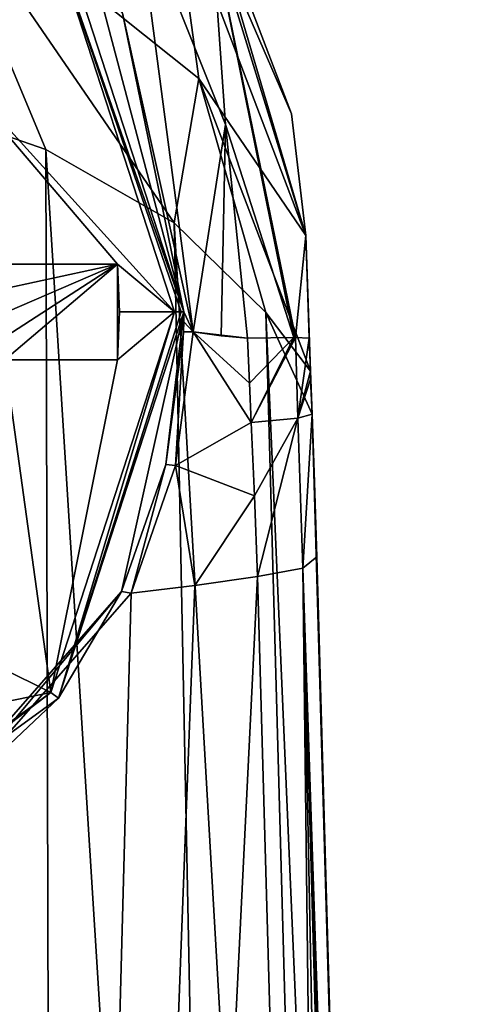
# Model space of a CAD drawing. Units: millimetres. Extents: x -110 to 135, y 0 to 226.
# Drawn here: x 10 to 20, y 194 to 215 of the extents above; entities that cross this region are included whole.
import ezdxf

# ---------------------------------------------------------------- set-up
doc = ezdxf.new("R2010")
doc.units = ezdxf.units.MM
doc.header["$LTSCALE"] = 65.185185
for name, color, linetype in [('319', 7, 'CONTINUOUS'), ('320', 7, 'CONTINUOUS'), ('321', 7, 'CONTINUOUS'), ('322', 7, 'CONTINUOUS'), ('323', 7, 'CONTINUOUS'), ('326', 7, 'CONTINUOUS'), ('327', 7, 'CONTINUOUS'), ('328', 7, 'CONTINUOUS'), ('331', 7, 'CONTINUOUS'), ('360', 7, 'CONTINUOUS'), ('361', 7, 'CONTINUOUS'), ('362', 7, 'CONTINUOUS'), ('60', 7, 'CONTINUOUS'), ('61', 7, 'CONTINUOUS'), ('63', 7, 'CONTINUOUS'), ('64', 7, 'CONTINUOUS'), ('69', 7, 'CONTINUOUS'), ('81', 7, 'CONTINUOUS'), ('82', 7, 'CONTINUOUS'), ('83', 7, 'CONTINUOUS'), ('84', 7, 'CONTINUOUS')]:
    doc.layers.add(name, color=color, linetype=linetype)

msp = doc.modelspace()

# ---------------------------------------------------------------- linework, layer by layer
at = {"layer": '319', "linetype": 'Continuous'}
for points in [[(11.937, 215.325, -90.329), (13.75, 208.5, -90.429), (11.124, 216.582, -96.427), (11.937, 215.325, -90.329)], [(11.124, 216.582, -96.427), (13.75, 208.5, -90.429), (13.75, 208.5, -96.427), (11.124, 216.582, -96.427)]]:
    msp.add_3dface(points, dxfattribs=at)
at = {"layer": '320', "linetype": 'Continuous'}
for points in [[(13.55, 208.5, -96.627), (7.763, 214.882, -96.627), (10.962, 216.465, -96.627), (13.55, 208.5, -96.627)], [(10, 209.5, -96.627), (7.763, 214.882, -96.627), (12.36, 209.5, -96.627), (10, 209.5, -96.627)], [(12.36, 209.5, -96.627), (7.763, 214.882, -96.627), (13.55, 208.5, -96.627), (12.36, 209.5, -96.627)], [(12.4, 208.5, -96.627), (12.36, 209.5, -96.627), (13.55, 208.5, -96.627), (12.4, 208.5, -96.627)], [(12.36, 207.5, -96.627), (13.55, 208.5, -96.627), (10.962, 200.535, -96.627), (12.36, 207.5, -96.627)], [(12.36, 207.5, -96.627), (12.4, 208.5, -96.627), (13.55, 208.5, -96.627), (12.36, 207.5, -96.627)], [(7.763, 202.118, -96.627), (10, 207.5, -96.627), (10.962, 200.535, -96.627), (7.763, 202.118, -96.627)], [(10, 207.5, -96.627), (12.36, 207.5, -96.627), (10.962, 200.535, -96.627), (10, 207.5, -96.627)], [(2.914, 198.882, -96.627), (7.763, 202.118, -96.627), (10.962, 200.535, -96.627), (2.914, 198.882, -96.627)], [(4.188, 195.613, -96.627), (2.914, 198.882, -96.627), (10.962, 200.535, -96.627), (4.188, 195.613, -96.627)]]:
    msp.add_3dface(points, dxfattribs=at)
at = {"layer": '321', "linetype": 'Continuous'}
for points in [[(13.75, 208.5, -96.427), (12.442, 202.648, -90.505), (11.124, 200.418, -96.427), (13.75, 208.5, -96.427)], [(13.373, 205.304, -90.532), (12.442, 202.648, -90.505), (13.75, 208.5, -96.427), (13.373, 205.304, -90.532)], [(13.744, 208.083, -90.448), (13.373, 205.304, -90.532), (13.75, 208.5, -96.427), (13.744, 208.083, -90.448)], [(13.748, 208.291, -90.438), (13.744, 208.083, -90.448), (13.75, 208.5, -96.427), (13.748, 208.291, -90.438)], [(13.75, 208.5, -90.429), (13.748, 208.291, -90.438), (13.75, 208.5, -96.427), (13.75, 208.5, -90.429)], [(12.442, 202.648, -90.505), (7.422, 196.925, -90.732), (11.124, 200.418, -96.427), (12.442, 202.648, -90.505)], [(11.124, 200.418, -96.427), (7.422, 196.925, -90.732), (4.249, 195.423, -96.427), (11.124, 200.418, -96.427)]]:
    msp.add_3dface(points, dxfattribs=at)
at = {"layer": '322', "linetype": 'Continuous'}
for points in [[(11.124, 216.582, -96.427), (13.75, 208.5, -96.427), (10.962, 216.465, -96.627), (11.124, 216.582, -96.427)], [(10.962, 216.465, -96.627), (13.75, 208.5, -96.427), (13.691, 208.5, -96.569), (10.962, 216.465, -96.627)], [(13.55, 208.5, -96.627), (10.962, 216.465, -96.627), (13.691, 208.5, -96.569), (13.55, 208.5, -96.627)]]:
    msp.add_3dface(points, dxfattribs=at)
at = {"layer": '323', "linetype": 'Continuous'}
for points in [[(10.962, 200.535, -96.627), (13.55, 208.5, -96.627), (11.124, 200.418, -96.427), (10.962, 200.535, -96.627)], [(13.75, 208.5, -96.427), (11.124, 200.418, -96.427), (13.691, 208.5, -96.569), (13.75, 208.5, -96.427)], [(11.124, 200.418, -96.427), (13.55, 208.5, -96.627), (13.691, 208.5, -96.569), (11.124, 200.418, -96.427)], [(4.188, 195.613, -96.627), (10.962, 200.535, -96.627), (4.249, 195.423, -96.427), (4.188, 195.613, -96.627)], [(10.962, 200.535, -96.627), (11.124, 200.418, -96.427), (4.249, 195.423, -96.427), (10.962, 200.535, -96.627)]]:
    msp.add_3dface(points, dxfattribs=at)
at = {"layer": '326', "linetype": 'Continuous'}
for points in [[(10.038, 209.001, -94.627), (10, 209.5, -94.627), (12.36, 209.5, -94.627), (10.038, 209.001, -94.627)], [(10, 207.5, -94.627), (10.038, 207.999, -94.627), (12.36, 209.5, -94.627), (10, 207.5, -94.627)], [(10, 207.5, -94.627), (12.36, 209.5, -94.627), (12.36, 207.5, -94.627), (10, 207.5, -94.627)], [(10.05, 208.5, -94.627), (10.038, 209.001, -94.627), (12.36, 209.5, -94.627), (10.05, 208.5, -94.627)], [(10.038, 207.999, -94.627), (10.05, 208.5, -94.627), (12.36, 209.5, -94.627), (10.038, 207.999, -94.627)], [(12.36, 207.5, -94.627), (12.36, 209.5, -94.627), (12.4, 208.5, -94.627), (12.36, 207.5, -94.627)]]:
    msp.add_3dface(points, dxfattribs=at)
at = {"layer": '327', "linetype": 'Continuous'}
for points in [[(12.36, 207.5, -96.627), (10, 207.5, -96.627), (12.36, 207.5, -94.627), (12.36, 207.5, -96.627)], [(10, 207.5, -96.627), (10, 207.5, -94.627), (12.36, 207.5, -94.627), (10, 207.5, -96.627)]]:
    msp.add_3dface(points, dxfattribs=at)
at = {"layer": '328', "linetype": 'Continuous'}
for points in [[(10, 209.5, -96.627), (12.36, 209.5, -96.627), (10, 209.5, -94.627), (10, 209.5, -96.627)], [(10, 209.5, -94.627), (12.36, 209.5, -96.627), (12.36, 209.5, -94.627), (10, 209.5, -94.627)]]:
    msp.add_3dface(points, dxfattribs=at)
at = {"layer": '331', "linetype": 'Continuous'}
for points in [[(12.36, 209.5, -96.627), (12.4, 208.5, -96.627), (12.36, 209.5, -94.627), (12.36, 209.5, -96.627)], [(12.36, 209.5, -94.627), (12.4, 208.5, -96.627), (12.4, 208.5, -94.627), (12.36, 209.5, -94.627)], [(12.4, 208.5, -96.627), (12.36, 207.5, -96.627), (12.4, 208.5, -94.627), (12.4, 208.5, -96.627)], [(12.36, 207.5, -96.627), (12.36, 207.5, -94.627), (12.4, 208.5, -94.627), (12.36, 207.5, -96.627)]]:
    msp.add_3dface(points, dxfattribs=at)
at = {"layer": '360', "linetype": 'Continuous'}
for points in [[(7.422, 196.925, -90.732), (12.442, 202.648, -90.505), (7.482, 196.728, -90.71), (7.422, 196.925, -90.732)], [(7.482, 196.728, -90.71), (12.442, 202.648, -90.505), (12.646, 202.61, -90.476), (7.482, 196.728, -90.71)]]:
    msp.add_3dface(points, dxfattribs=at)
at = {"layer": '361', "linetype": 'Continuous'}
for points in [[(13.373, 205.304, -90.532), (13.744, 208.083, -90.448), (13.575, 205.289, -90.505), (13.373, 205.304, -90.532)], [(13.575, 205.289, -90.505), (13.744, 208.083, -90.448), (13.944, 208.081, -90.421), (13.575, 205.289, -90.505)], [(12.646, 202.61, -90.476), (12.442, 202.648, -90.505), (13.373, 205.304, -90.532), (12.646, 202.61, -90.476)], [(12.646, 202.61, -90.476), (13.373, 205.304, -90.532), (13.575, 205.289, -90.505), (12.646, 202.61, -90.476)]]:
    msp.add_3dface(points, dxfattribs=at)
at = {"layer": '362', "linetype": 'Continuous'}
for points in [[(13.75, 208.5, -90.429), (11.937, 215.325, -90.329), (12.461, 214.754, -90.3), (13.75, 208.5, -90.429)], [(13.944, 208.081, -90.421), (13.75, 208.5, -90.429), (12.461, 214.754, -90.3), (13.944, 208.081, -90.421)], [(13.75, 208.5, -90.429), (13.944, 208.081, -90.421), (13.748, 208.291, -90.438), (13.75, 208.5, -90.429)], [(13.944, 208.081, -90.421), (13.744, 208.083, -90.448), (13.748, 208.291, -90.438), (13.944, 208.081, -90.421)]]:
    msp.add_3dface(points, dxfattribs=at)
at = {"layer": '60', "linetype": 'Continuous'}
for points in [[(13.575, 205.289, -90.505), (13.944, 208.081, -90.421), (15.162, 206.188, -89.976), (13.575, 205.289, -90.505)], [(15.162, 206.188, -89.976), (13.944, 208.081, -90.421), (15.122, 207.007, -90.013), (15.162, 206.188, -89.976)], [(15.122, 207.007, -90.013), (13.944, 208.081, -90.421), (15.079, 207.948, -90.02), (15.122, 207.007, -90.013)], [(15.079, 207.948, -90.02), (13.944, 208.081, -90.421), (14.532, 208.003, -90.217), (15.079, 207.948, -90.02)], [(15.23, 204.65, -89.833), (13.575, 205.289, -90.505), (15.162, 206.188, -89.976), (15.23, 204.65, -89.833)], [(12.646, 202.61, -90.476), (13.575, 205.289, -90.505), (13.977, 202.772, -90.04), (12.646, 202.61, -90.476)], [(13.977, 202.772, -90.04), (13.575, 205.289, -90.505), (15.23, 204.65, -89.833), (13.977, 202.772, -90.04)], [(15.292, 202.959, -89.562), (13.977, 202.772, -90.04), (15.23, 204.65, -89.833), (15.292, 202.959, -89.562)]]:
    msp.add_3dface(points, dxfattribs=at)
at = {"layer": '61', "linetype": 'Continuous'}
for points in [[(13.944, 208.081, -90.421), (12.461, 214.754, -90.3), (12.755, 217.09, -89.902), (13.944, 208.081, -90.421)], [(14.622, 212.421, -89.957), (13.944, 208.081, -90.421), (12.755, 217.09, -89.902), (14.622, 212.421, -89.957)], [(14.532, 208.003, -90.217), (13.944, 208.081, -90.421), (14.622, 212.421, -89.957), (14.532, 208.003, -90.217)], [(15.079, 207.948, -90.02), (14.532, 208.003, -90.217), (14.622, 212.421, -89.957), (15.079, 207.948, -90.02)]]:
    msp.add_3dface(points, dxfattribs=at)
at = {"layer": '63', "linetype": 'Continuous'}
for points in [[(5.974, 152.035, -57.387), (11.016, 151.087, -60.693), (7.554, 213.043, -75.52), (5.974, 152.035, -57.387)], [(7.554, 213.043, -75.52), (11.016, 151.087, -60.693), (10.854, 211.902, -77.639), (7.554, 213.043, -75.52)], [(11.016, 151.087, -60.693), (14.763, 149.756, -65.336), (10.854, 211.902, -77.639), (11.016, 151.087, -60.693)], [(10.854, 211.902, -77.639), (14.763, 149.756, -65.336), (13.549, 210.364, -80.498), (10.854, 211.902, -77.639)], [(14.763, 149.756, -65.336), (17.138, 148.198, -70.767), (13.549, 210.364, -80.498), (14.763, 149.756, -65.336)], [(13.549, 210.364, -80.498), (17.138, 148.198, -70.767), (15.463, 208.49, -83.979), (13.549, 210.364, -80.498)], [(17.138, 148.198, -70.767), (18.14, 146.522, -76.602), (15.463, 208.49, -83.979), (17.138, 148.198, -70.767)], [(15.463, 208.49, -83.979), (18.14, 146.522, -76.602), (16.436, 206.358, -87.944), (15.463, 208.49, -83.979)], [(16.436, 206.358, -87.944), (18.14, 146.522, -76.602), (16.489, 204.936, -87.836), (16.436, 206.358, -87.944)], [(16.489, 204.936, -87.836), (18.14, 146.522, -76.602), (16.538, 203.376, -87.599), (16.489, 204.936, -87.836)]]:
    msp.add_3dface(points, dxfattribs=at)
at = {"layer": '64', "linetype": 'Continuous'}
for points in [[(13.977, 202.772, -90.04), (15.292, 202.959, -89.562), (9.498, 85.13, -69.444), (13.977, 202.772, -90.04)], [(9.498, 85.13, -69.444), (15.292, 202.959, -89.562), (16.951, 144.199, -78.137), (9.498, 85.13, -69.444)], [(7.482, 196.728, -90.71), (12.646, 202.61, -90.476), (9.498, 85.13, -69.444), (7.482, 196.728, -90.71)], [(12.646, 202.61, -90.476), (13.977, 202.772, -90.04), (9.498, 85.13, -69.444), (12.646, 202.61, -90.476)]]:
    msp.add_3dface(points, dxfattribs=at)
at = {"layer": '69', "linetype": 'Continuous'}
for points in [[(7.554, 213.043, -75.52), (10.854, 211.902, -77.639), (8.327, 217.955, -78.087), (7.554, 213.043, -75.52)], [(10.854, 211.902, -77.639), (13.549, 210.364, -80.498), (8.327, 217.955, -78.087), (10.854, 211.902, -77.639)], [(13.549, 210.364, -80.498), (14.06, 213.385, -82.445), (8.327, 217.955, -78.087), (13.549, 210.364, -80.498)], [(14.06, 213.385, -82.445), (13.505, 217.457, -84.65), (8.327, 217.955, -78.087), (14.06, 213.385, -82.445)], [(16.307, 210.099, -87.842), (14.027, 217.828, -87.835), (13.505, 217.457, -84.65), (16.307, 210.099, -87.842)], [(16.004, 212.648, -87.806), (14.027, 217.828, -87.835), (16.307, 210.099, -87.842), (16.004, 212.648, -87.806)], [(16.307, 210.099, -87.842), (13.505, 217.457, -84.65), (14.06, 213.385, -82.445), (16.307, 210.099, -87.842)], [(13.549, 210.364, -80.498), (15.463, 208.49, -83.979), (14.06, 213.385, -82.445), (13.549, 210.364, -80.498)], [(15.463, 208.49, -83.979), (16.399, 207.263, -87.946), (14.06, 213.385, -82.445), (15.463, 208.49, -83.979)], [(16.399, 207.263, -87.946), (16.307, 210.099, -87.842), (14.06, 213.385, -82.445), (16.399, 207.263, -87.946)], [(16.376, 207.953, -87.929), (16.307, 210.099, -87.842), (16.399, 207.263, -87.946), (16.376, 207.953, -87.929)], [(15.463, 208.49, -83.979), (16.436, 206.358, -87.944), (16.399, 207.263, -87.946), (15.463, 208.49, -83.979)], [(16.399, 207.263, -87.946), (16.436, 206.358, -87.944), (16.405, 207.096, -87.948), (16.399, 207.263, -87.946)]]:
    msp.add_3dface(points, dxfattribs=at)
at = {"layer": '81', "linetype": 'Continuous'}
for points in [[(16.538, 203.376, -87.599), (18.14, 146.522, -76.602), (16.243, 203.138, -88.782), (16.538, 203.376, -87.599)], [(15.292, 202.959, -89.562), (16.243, 203.138, -88.782), (16.951, 144.199, -78.137), (15.292, 202.959, -89.562)], [(18.595, 85.652, -66.757), (16.951, 144.199, -78.137), (16.243, 203.138, -88.782), (18.595, 85.652, -66.757)], [(18.194, 144.604, -76.231), (19.834, 86.051, -64.884), (16.243, 203.138, -88.782), (18.194, 144.604, -76.231)], [(19.834, 86.051, -64.884), (19.514, 85.823, -66.013), (16.243, 203.138, -88.782), (19.834, 86.051, -64.884)], [(18.14, 146.522, -76.602), (18.194, 144.604, -76.231), (16.243, 203.138, -88.782), (18.14, 146.522, -76.602)], [(19.514, 85.823, -66.013), (18.595, 85.652, -66.757), (16.243, 203.138, -88.782), (19.514, 85.823, -66.013)]]:
    msp.add_3dface(points, dxfattribs=at)
at = {"layer": '82', "linetype": 'Continuous'}
for points in [[(16.436, 206.358, -87.944), (16.243, 203.138, -88.782), (16.139, 206.274, -89.174), (16.436, 206.358, -87.944)], [(16.436, 206.358, -87.944), (16.538, 203.376, -87.599), (16.243, 203.138, -88.782), (16.436, 206.358, -87.944)], [(16.436, 206.358, -87.944), (16.489, 204.936, -87.836), (16.538, 203.376, -87.599), (16.436, 206.358, -87.944)], [(15.23, 204.65, -89.833), (15.162, 206.188, -89.976), (16.139, 206.274, -89.174), (15.23, 204.65, -89.833)], [(15.292, 202.959, -89.562), (15.23, 204.65, -89.833), (16.139, 206.274, -89.174), (15.292, 202.959, -89.562)], [(16.243, 203.138, -88.782), (15.292, 202.959, -89.562), (16.139, 206.274, -89.174), (16.243, 203.138, -88.782)]]:
    msp.add_3dface(points, dxfattribs=at)
at = {"layer": '83', "linetype": 'Continuous'}
for points in [[(15.122, 207.007, -90.013), (15.079, 207.948, -90.02), (16.051, 207.966, -89.254), (15.122, 207.007, -90.013)], [(15.162, 206.188, -89.976), (15.122, 207.007, -90.013), (16.051, 207.966, -89.254), (15.162, 206.188, -89.976)], [(16.139, 206.274, -89.174), (15.162, 206.188, -89.976), (16.087, 207.966, -89.198), (16.139, 206.274, -89.174)], [(16.087, 207.966, -89.198), (15.162, 206.188, -89.976), (16.051, 207.966, -89.254), (16.087, 207.966, -89.198)], [(16.376, 207.953, -87.929), (16.139, 206.274, -89.174), (16.087, 207.966, -89.198), (16.376, 207.953, -87.929)], [(16.376, 207.953, -87.929), (16.399, 207.263, -87.946), (16.139, 206.274, -89.174), (16.376, 207.953, -87.929)], [(16.399, 207.263, -87.946), (16.405, 207.096, -87.948), (16.139, 206.274, -89.174), (16.399, 207.263, -87.946)], [(16.405, 207.096, -87.948), (16.436, 206.358, -87.944), (16.139, 206.274, -89.174), (16.405, 207.096, -87.948)]]:
    msp.add_3dface(points, dxfattribs=at)
at = {"layer": '84', "linetype": 'Continuous'}
for points in [[(14.027, 217.828, -87.835), (16.004, 212.648, -87.806), (14.333, 216.498, -89.144), (14.027, 217.828, -87.835)], [(14.622, 212.421, -89.957), (12.755, 217.09, -89.902), (14.333, 216.498, -89.144), (14.622, 212.421, -89.957)], [(16.051, 207.966, -89.254), (14.622, 212.421, -89.957), (14.333, 216.498, -89.144), (16.051, 207.966, -89.254)], [(16.004, 212.648, -87.806), (16.307, 210.099, -87.842), (14.333, 216.498, -89.144), (16.004, 212.648, -87.806)], [(16.307, 210.099, -87.842), (16.087, 207.966, -89.198), (14.333, 216.498, -89.144), (16.307, 210.099, -87.842)], [(16.087, 207.966, -89.198), (16.051, 207.966, -89.254), (14.333, 216.498, -89.144), (16.087, 207.966, -89.198)], [(15.079, 207.948, -90.02), (14.622, 212.421, -89.957), (16.051, 207.966, -89.254), (15.079, 207.948, -90.02)], [(16.307, 210.099, -87.842), (16.376, 207.953, -87.929), (16.087, 207.966, -89.198), (16.307, 210.099, -87.842)]]:
    msp.add_3dface(points, dxfattribs=at)

doc.saveas('drawing.dxf')
